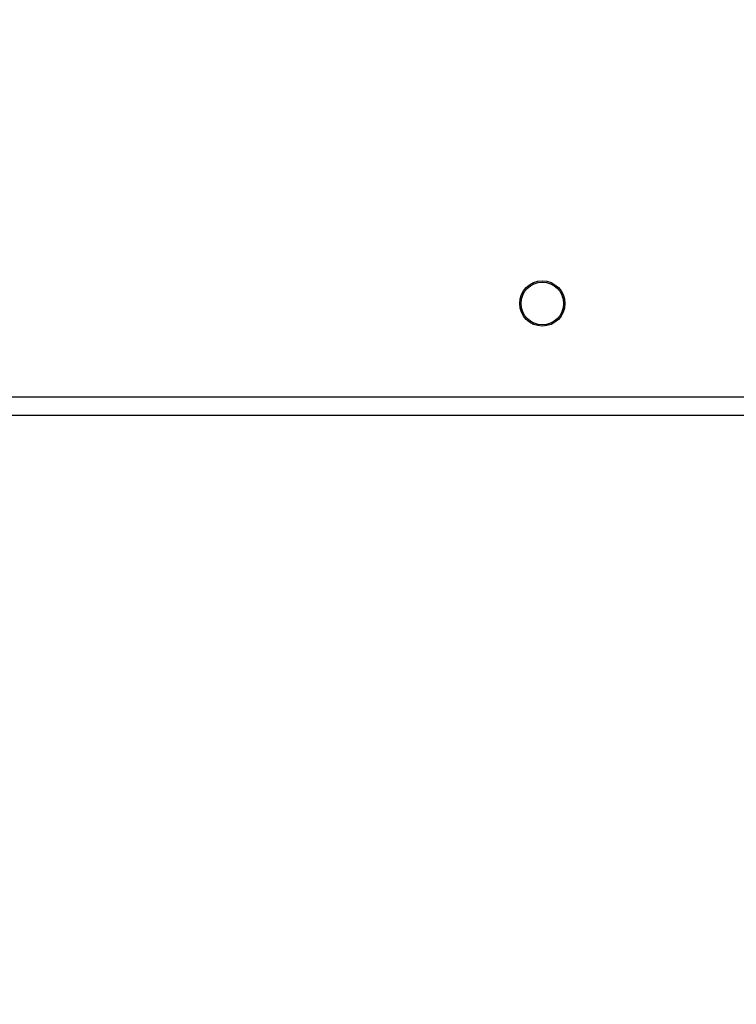
# Model space of a CAD drawing. Units: millimetres. Extents: x 172 to 2572, y 988 to 2429.
# Drawn here: x 838 to 851, y 1949 to 1967 of the extents above; entities that cross this region are included whole.
import ezdxf

# ---------------------------------------------------------------- set-up
doc = ezdxf.new("R2010")
doc.units = ezdxf.units.MM
doc.header["$LTSCALE"] = 100
doc.header["$PDSIZE"] = -1
doc.layers.add('VP-DIM', color=7, linetype='Continuous')
doc.layers.add('VP-EQ', color=7, linetype='Continuous', true_color=0x8a3492)
doc.dimstyles.get("Standard").update_dxf_attribs({"dimtxt": 14, "dimasz": 20, "dimexe": 20, "dimexo": 50, "dimgap": 20, "dimtad": 0, "dimdec": 0, "dimzin": 0, "dimdsep": 46, "dimtxsty": 'Standard', "dimcen": -0.09, "dimadec": 0, "dimazin": 0, "dimtfac": 1, "dimtdec": 4, "dimtofl": 0, "dimtmove": 0, "dimatfit": 3, "dimfxl": 70, "dimfxlon": 1, "dimtolj": 1, "dimtzin": 0, "dimarcsym": 0})

# ---------------------------------------------------------------- blocks, each defined once
blk = doc.blocks.new('*D5')
at = {"layer": 'Defpoints', "color": 0}
for p in [(1360.648, 2306.116), (825.928, 1961.068), (1360.648, 1830.527)]:
    blk.add_point(p, dxfattribs=at)
at = {"layer": 'VP-DIM', "color": 0, "lineweight": -2}
for p, q in [((825.928, 2236.116), (825.928, 2326.116)), ((1360.648, 2236.116), (1360.648, 2326.116)), ((845.928, 2306.116), (1056.18, 2306.116)), ((1340.648, 2306.116), (1133.513, 2306.116))]:
    blk.add_line(p, q, dxfattribs=at)
at = {"layer": 'VP-DIM', "color": 0}
for points in [[(845.928, 2309.45), (845.928, 2302.783), (825.928, 2306.116)], [(1340.648, 2302.783), (1340.648, 2309.45), (1360.648, 2306.116)]]:
    blk.add_solid(points, dxfattribs=at)
at = {"layer": 'VP-DIM', "color": 0, "insert": (1094.846, 2306.116), "char_height": 14, "attachment_point": 5}
blk.add_mtext('\\A1;535', dxfattribs=at)
blk = doc.blocks.new('*D10')
at = {"layer": 'Defpoints', "color": 0}
for p in [(1510.84, 2408.847), (675.928, 1885.798), (1510.84, 1885.719)]:
    blk.add_point(p, dxfattribs=at)
at = {"layer": 'VP-DIM', "color": 0, "lineweight": -2}
for p, q in [((675.928, 2338.847), (675.928, 2428.847)), ((1510.84, 2338.847), (1510.84, 2428.847)), ((695.928, 2408.847), (1046.926, 2408.847)), ((1490.84, 2408.847), (1124.259, 2408.847))]:
    blk.add_line(p, q, dxfattribs=at)
at = {"layer": 'VP-DIM', "color": 0}
for points in [[(695.928, 2412.18), (695.928, 2405.513), (675.928, 2408.847)], [(1490.84, 2405.513), (1490.84, 2412.18), (1510.84, 2408.847)]]:
    blk.add_solid(points, dxfattribs=at)
at = {"layer": 'VP-DIM', "color": 0, "insert": (1085.593, 2408.847), "char_height": 14, "attachment_point": 5}
blk.add_mtext('\\A1;835', dxfattribs=at)
blk = doc.blocks.new('wd1461')
at = {"color": 7, "linetype": 'Continuous', "lineweight": 25}
for p, q in [((-556.832, 170.872), (-492.732, 170.872)), ((-492.582, 170.522), (-556.982, 170.522))]:
    blk.add_line(p, q, dxfattribs=at)
for radius in [0.425, 0.4]:
    blk.add_circle((-544.882, 172.622), radius, dxfattribs=at)
blk = doc.blocks.new('wd1461 2d')
at = {"layer": 'VP-EQ', "color": 0}
blk.add_blockref('wd1461', (1392.71, 1789.295), dxfattribs=at)

msp = doc.modelspace()

# ---------------------------------------------------------------- block references
at = {"layer": 'VP-EQ', "color": 0}
msp.add_blockref('wd1461 2d', (0, 0), dxfattribs=at)

# ---------------------------------------------------------------- dimensions: what is measured, and where the dimension line sits
at = {"layer": 'VP-DIM', "color": 0}
for base, p1, p2, picture, middle in [((1510.84, 2408.847), (675.928, 1885.798), (1510.84, 1885.719), '*D10', (1085.593, 2408.847)), ((1360.648, 2306.116), (825.928, 1961.068), (1360.648, 1830.527), '*D5', (1094.846, 2306.116))]:
    dim = msp.add_linear_dim(base=base, p1=p1, p2=p2, dimstyle='Standard', dxfattribs=at)
    dim.commit()
    dim.dimension.update_dxf_attribs({"geometry": picture, "text_midpoint": middle, "dimtype": 160})

doc.saveas('drawing.dxf')
